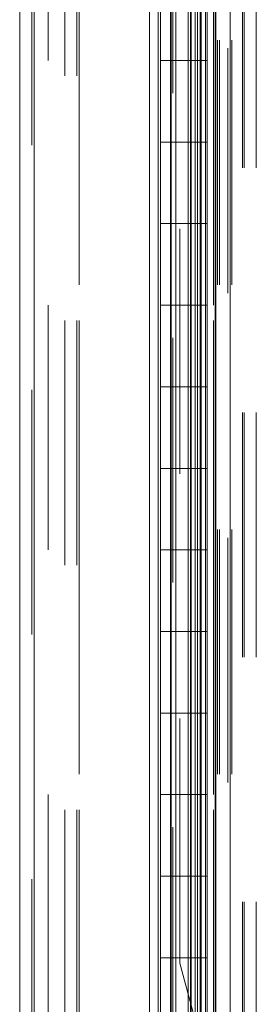
# Model space of a CAD drawing. Units: inches. Extents: x 0 to 16.5, y 0 to 11.7.
# Drawn here: x 8.1 to 8.2, y 6.1 to 6.6 of the extents above; entities that cross this region are included whole.
import ezdxf

# ---------------------------------------------------------------- set-up
doc = ezdxf.new("R2010")
doc.units = ezdxf.units.IN
doc.header["$MEASUREMENT"] = 0
doc.linetypes.add('HIDDEN', pattern=[0.075, 0.05, -0.025])

msp = doc.modelspace()

# ---------------------------------------------------------------- linework, layer by layer
at = {"color": 7, "linetype": 'Continuous', "lineweight": 15}
for p, q in [((8.13803, 8.42939), (8.13803, 3.63935)), ((8.14387, 8.42939), (8.14387, 3.63935)), ((8.05799, 3.69982), (8.05799, 8.36892)), ((8.06383, 8.36884), (8.06383, 3.6999)), ((8.11099, 8.36884), (8.11099, 3.6999)), ((8.11457, 3.73437), (8.11457, 8.33437)), ((8.13772, 8.33437), (8.13772, 3.73437)), ((8.11543, 6.5677), (8.11543, 6.53437)), ((8.1316, 6.53437), (8.1316, 6.5677)), ((8.11543, 6.53437), (8.1316, 6.53437)), ((8.11543, 6.50104), (8.11543, 6.53437)), ((8.1316, 6.53437), (8.13445, 6.53437)), ((8.1321, 6.50104), (8.1321, 6.53437)), ((8.13445, 6.53437), (8.13445, 6.50104)), ((8.11543, 6.50104), (8.11543, 6.4677)), ((8.1316, 6.50104), (8.11543, 6.50104)), ((8.1316, 6.4677), (8.1316, 6.50104)), ((8.13445, 6.50104), (8.1316, 6.50104)), ((8.11543, 6.4677), (8.1316, 6.4677)), ((8.11543, 6.43437), (8.11543, 6.4677)), ((8.1316, 6.4677), (8.13445, 6.4677)), ((8.1321, 6.43437), (8.1321, 6.4677)), ((8.13445, 6.4677), (8.13445, 6.43437)), ((8.11543, 6.43437), (8.11543, 6.40104)), ((8.1316, 6.43437), (8.11543, 6.43437)), ((8.1316, 6.40104), (8.1316, 6.43437)), ((8.13445, 6.43437), (8.1316, 6.43437)), ((8.11543, 6.3677), (8.11543, 6.40104)), ((8.11543, 6.40104), (8.1316, 6.40104)), ((8.1316, 6.40104), (8.13445, 6.40104)), ((8.1321, 6.3677), (8.1321, 6.40104)), ((8.13445, 6.40104), (8.13445, 6.3677)), ((8.11543, 6.3677), (8.11543, 6.33437)), ((8.1316, 6.3677), (8.11543, 6.3677)), ((8.1316, 6.33437), (8.1316, 6.3677)), ((8.13445, 6.3677), (8.1316, 6.3677)), ((8.11543, 6.30104), (8.11543, 6.33437)), ((8.11543, 6.33437), (8.1316, 6.33437)), ((8.1316, 6.33437), (8.13445, 6.33437)), ((8.1321, 6.30104), (8.1321, 6.33437)), ((8.13445, 6.33437), (8.13445, 6.30104)), ((8.11543, 6.30104), (8.11543, 6.2677)), ((8.1316, 6.30104), (8.11543, 6.30104)), ((8.1316, 6.2677), (8.1316, 6.30104)), ((8.13445, 6.30104), (8.1316, 6.30104)), ((8.11543, 6.23437), (8.11543, 6.2677)), ((8.11543, 6.2677), (8.1316, 6.2677)), ((8.1316, 6.2677), (8.13445, 6.2677)), ((8.1321, 6.23437), (8.1321, 6.2677)), ((8.13445, 6.2677), (8.13445, 6.23437)), ((8.11543, 6.23437), (8.11543, 6.20104)), ((8.1316, 6.23437), (8.11543, 6.23437)), ((8.1316, 6.20104), (8.1316, 6.23437)), ((8.13445, 6.23437), (8.1316, 6.23437)), ((8.11543, 6.1677), (8.11543, 6.20104)), ((8.11543, 6.20104), (8.1316, 6.20104)), ((8.1316, 6.20104), (8.13445, 6.20104)), ((8.1321, 6.1677), (8.1321, 6.20104)), ((8.13445, 6.20104), (8.13445, 6.1677)), ((8.11543, 6.1677), (8.11543, 6.13437)), ((8.1316, 6.1677), (8.11543, 6.1677)), ((8.1316, 6.13437), (8.1316, 6.1677)), ((8.13445, 6.1677), (8.1316, 6.1677))]:
    msp.add_line(p, q, dxfattribs=at)
at = {"color": 7, "linetype": 'HIDDEN', "lineweight": 0}
for p, q in [((8.14301, 3.63935), (8.14301, 8.42939)), ((8.14387, 8.42939), (8.14387, 3.63935)), ((8.14899, 8.39051), (8.14899, 6.08218)), ((8.14959, 8.39051), (8.14959, 6.08218)), ((8.15457, 8.39051), (8.15457, 6.08218)), ((8.06297, 3.69982), (8.06297, 8.36892)), ((8.06383, 8.36884), (8.06383, 3.6999)), ((8.1205, 3.72106), (8.1205, 8.34768)), ((8.08219, 8.3427), (8.08219, 3.72604)), ((8.13869, 8.3427), (8.13869, 3.72604)), ((8.13956, 8.3427), (8.13956, 3.72604)), ((8.14454, 8.3427), (8.14454, 6.05547)), ((8.07634, 3.72812), (8.07634, 8.34062)), ((8.08132, 3.72812), (8.08132, 8.34062)), ((8.08219, 3.72812), (8.08219, 8.34062)), ((8.12337, 6.16551), (8.12337, 8.34062)), ((8.13716, 3.72812), (8.13716, 8.34062)), ((8.06963, 3.73437), (8.06963, 8.33437)), ((8.11457, 3.73437), (8.11457, 8.33437)), ((8.13381, 3.73437), (8.13381, 8.33437)), ((8.13386, 8.33437), (8.13386, 3.73437)), ((8.13716, 8.33437), (8.13716, 3.73437)), ((8.13772, 3.73437), (8.13772, 8.33437)), ((8.1196, 6.5677), (8.1196, 6.53437)), ((8.11976, 6.5677), (8.11976, 6.53437)), ((8.12176, 6.5677), (8.12176, 6.53437)), ((8.12671, 6.53437), (8.12671, 6.5677)), ((8.12768, 6.53437), (8.12768, 6.5677)), ((8.12793, 6.53437), (8.12793, 6.5677)), ((8.12966, 6.53437), (8.12966, 6.5677)), ((8.13053, 6.5677), (8.13053, 6.53437)), ((8.1321, 6.53437), (8.1321, 6.5677)), ((8.13445, 6.53437), (8.13445, 6.5677)), ((8.1196, 6.50104), (8.1196, 6.53437)), ((8.11976, 6.50104), (8.11976, 6.53437)), ((8.12176, 6.50104), (8.12176, 6.53437)), ((8.12671, 6.53437), (8.12671, 6.50104)), ((8.12768, 6.53437), (8.12768, 6.50104)), ((8.12793, 6.50104), (8.12793, 6.53437)), ((8.12966, 6.53437), (8.12966, 6.50104)), ((8.13053, 6.50104), (8.13053, 6.53437)), ((8.1316, 6.53437), (8.1316, 6.50104)), ((8.1196, 6.50104), (8.1196, 6.4677)), ((8.11976, 6.50104), (8.11976, 6.4677)), ((8.12176, 6.50104), (8.12176, 6.4677)), ((8.12671, 6.4677), (8.12671, 6.50104)), ((8.12768, 6.4677), (8.12768, 6.50104)), ((8.12793, 6.4677), (8.12793, 6.50104)), ((8.12966, 6.4677), (8.12966, 6.50104)), ((8.13053, 6.50104), (8.13053, 6.4677)), ((8.1321, 6.4677), (8.1321, 6.50104)), ((8.13445, 6.4677), (8.13445, 6.50104)), ((8.1196, 6.43437), (8.1196, 6.4677)), ((8.11976, 6.43437), (8.11976, 6.4677)), ((8.12176, 6.43437), (8.12176, 6.4677)), ((8.12671, 6.4677), (8.12671, 6.43437)), ((8.12768, 6.4677), (8.12768, 6.43437)), ((8.12793, 6.43437), (8.12793, 6.4677)), ((8.12966, 6.4677), (8.12966, 6.43437)), ((8.13053, 6.43437), (8.13053, 6.4677)), ((8.1316, 6.4677), (8.1316, 6.43437)), ((8.1196, 6.43437), (8.1196, 6.40104)), ((8.11976, 6.43437), (8.11976, 6.40104)), ((8.12176, 6.43437), (8.12176, 6.40104)), ((8.12671, 6.40104), (8.12671, 6.43437)), ((8.12768, 6.40104), (8.12768, 6.43437)), ((8.12793, 6.40104), (8.12793, 6.43437)), ((8.12966, 6.40104), (8.12966, 6.43437)), ((8.13053, 6.43437), (8.13053, 6.40104)), ((8.1321, 6.40104), (8.1321, 6.43437)), ((8.13445, 6.40104), (8.13445, 6.43437)), ((8.1196, 6.3677), (8.1196, 6.40104)), ((8.11976, 6.3677), (8.11976, 6.40104)), ((8.12176, 6.3677), (8.12176, 6.40104)), ((8.12671, 6.40104), (8.12671, 6.3677)), ((8.12768, 6.40104), (8.12768, 6.3677)), ((8.12793, 6.3677), (8.12793, 6.40104)), ((8.12966, 6.40104), (8.12966, 6.3677)), ((8.13053, 6.3677), (8.13053, 6.40104)), ((8.1316, 6.40104), (8.1316, 6.3677)), ((8.1196, 6.3677), (8.1196, 6.33437)), ((8.11976, 6.3677), (8.11976, 6.33437)), ((8.12176, 6.3677), (8.12176, 6.33437)), ((8.12671, 6.33437), (8.12671, 6.3677)), ((8.12768, 6.33437), (8.12768, 6.3677)), ((8.12793, 6.33437), (8.12793, 6.3677)), ((8.12966, 6.33437), (8.12966, 6.3677)), ((8.13053, 6.3677), (8.13053, 6.33437)), ((8.1321, 6.33437), (8.1321, 6.3677)), ((8.13445, 6.33437), (8.13445, 6.3677)), ((8.1196, 6.30104), (8.1196, 6.33437)), ((8.11976, 6.30104), (8.11976, 6.33437)), ((8.12176, 6.30104), (8.12176, 6.33437)), ((8.12671, 6.33437), (8.12671, 6.30104)), ((8.12768, 6.33437), (8.12768, 6.30104)), ((8.12793, 6.30104), (8.12793, 6.33437)), ((8.12966, 6.33437), (8.12966, 6.30104)), ((8.13053, 6.30104), (8.13053, 6.33437)), ((8.1316, 6.33437), (8.1316, 6.30104)), ((8.1196, 6.30104), (8.1196, 6.2677)), ((8.11976, 6.30104), (8.11976, 6.2677)), ((8.12176, 6.30104), (8.12176, 6.2677)), ((8.12671, 6.2677), (8.12671, 6.30104)), ((8.12768, 6.2677), (8.12768, 6.30104)), ((8.12793, 6.2677), (8.12793, 6.30104)), ((8.12966, 6.2677), (8.12966, 6.30104)), ((8.13053, 6.30104), (8.13053, 6.2677)), ((8.1321, 6.2677), (8.1321, 6.30104)), ((8.13445, 6.2677), (8.13445, 6.30104)), ((8.1196, 6.23437), (8.1196, 6.2677)), ((8.11976, 6.23437), (8.11976, 6.2677)), ((8.12176, 6.23437), (8.12176, 6.2677)), ((8.12671, 6.2677), (8.12671, 6.23437)), ((8.12768, 6.2677), (8.12768, 6.23437)), ((8.12793, 6.23437), (8.12793, 6.2677)), ((8.12966, 6.2677), (8.12966, 6.23437)), ((8.13053, 6.23437), (8.13053, 6.2677)), ((8.1316, 6.2677), (8.1316, 6.23437)), ((8.1196, 6.23437), (8.1196, 6.20104)), ((8.11976, 6.23437), (8.11976, 6.20104)), ((8.12176, 6.23437), (8.12176, 6.20104)), ((8.12671, 6.20104), (8.12671, 6.23437)), ((8.12768, 6.20104), (8.12768, 6.23437)), ((8.12793, 6.20104), (8.12793, 6.23437)), ((8.12966, 6.20104), (8.12966, 6.23437)), ((8.13053, 6.23437), (8.13053, 6.20104)), ((8.1321, 6.20104), (8.1321, 6.23437)), ((8.13445, 6.20104), (8.13445, 6.23437)), ((8.1196, 6.1677), (8.1196, 6.20104)), ((8.11976, 6.1677), (8.11976, 6.20104)), ((8.12176, 6.1677), (8.12176, 6.20104)), ((8.12671, 6.20104), (8.12671, 6.1677)), ((8.12768, 6.20104), (8.12768, 6.1677)), ((8.12793, 6.1677), (8.12793, 6.20104)), ((8.12966, 6.20104), (8.12966, 6.1677)), ((8.13053, 6.1677), (8.13053, 6.20104)), ((8.1316, 6.20104), (8.1316, 6.1677)), ((8.1196, 6.1677), (8.1196, 6.13437)), ((8.11976, 6.1677), (8.11976, 6.13437)), ((8.12176, 6.1677), (8.12176, 6.13437)), ((8.12337, 6.16551), (8.14569, 6.08218)), ((8.12671, 6.13437), (8.12671, 6.1677)), ((8.12768, 6.13437), (8.12768, 6.1677)), ((8.12793, 6.13437), (8.12793, 6.1677)), ((8.12966, 6.13437), (8.12966, 6.1677)), ((8.13053, 6.1677), (8.13053, 6.13437)), ((8.1321, 6.13437), (8.1321, 6.1677)), ((8.13445, 6.13437), (8.13445, 6.1677))]:
    msp.add_line(p, q, dxfattribs=at)

doc.saveas('drawing.dxf')
